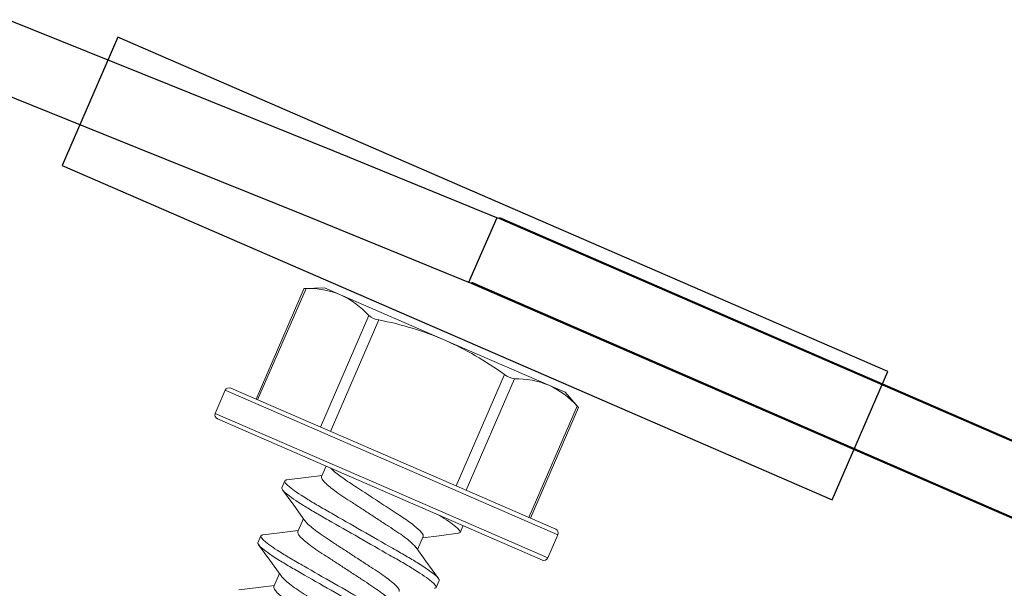
# Model space of a CAD drawing. Units: inches. Extents: x -1218 to -795, y 203 to 543.
# Drawn here: x -811 to -810, y 495 to 495 of the extents above; entities that cross this region are included whole.
import ezdxf

# ---------------------------------------------------------------- set-up
doc = ezdxf.new("R2010")
doc.units = ezdxf.units.IN
doc.header["$LTSCALE"] = 0.25
doc.header["$MEASUREMENT"] = 0
doc.linetypes.add('SLD-Solid', pattern=[0])
doc.layers.add('l-column', color=4, linetype='Continuous')
doc.layers.add('t-kick', color=6, linetype='Continuous')

msp = doc.modelspace()

# ---------------------------------------------------------------- linework, layer by layer
at = {"color": 7, "linetype": 'SLD-Solid', "lineweight": 15}
for p, q in [((-810.49089, 494.96104), (-810.44791, 495.06002)), ((-810.49089, 494.96104), (-810.44791, 495.06002)), ((-810.48951, 494.96044), (-810.4463, 495.05997)), ((-810.48951, 494.96044), (-810.4463, 495.05997)), ((-810.44794, 495.05997), (-810.42986, 495.06046)), ((-810.44794, 495.05997), (-810.42986, 495.06046)), ((-810.42986, 495.06046), (-810.41546, 495.0542)), ((-810.42986, 495.06046), (-810.41546, 495.0542)), ((-810.32237, 495.01378), (-810.41546, 495.0542)), ((-810.32237, 495.01378), (-810.41546, 495.0542)), ((-810.39019, 495.03561), (-810.43341, 494.93608)), ((-810.39019, 495.03561), (-810.43341, 494.93608)), ((-810.42447, 494.9322), (-810.38126, 495.03173)), ((-810.42447, 494.9322), (-810.38126, 495.03173)), ((-810.32237, 495.01378), (-810.22928, 494.97336)), ((-810.32237, 495.01378), (-810.22928, 494.97336)), ((-810.26905, 494.98301), (-810.31227, 494.88348)), ((-810.26905, 494.98301), (-810.31227, 494.88348)), ((-810.36837, 494.90784), (-810.51353, 494.97087)), ((-810.36837, 494.90784), (-810.51353, 494.97087)), ((-810.30333, 494.8796), (-810.26011, 494.97913)), ((-810.30333, 494.8796), (-810.26011, 494.97913)), ((-810.22928, 494.97336), (-810.21488, 494.96711)), ((-810.22928, 494.97336), (-810.21488, 494.96711)), ((-810.52742, 494.94828), (-810.51846, 494.96892)), ((-810.52742, 494.94828), (-810.51846, 494.96892)), ((-810.51846, 494.96892), (-810.36986, 494.9044)), ((-810.51846, 494.96892), (-810.36986, 494.9044)), ((-810.21488, 494.96711), (-810.20289, 494.95357)), ((-810.21488, 494.96711), (-810.20289, 494.95357)), ((-810.20401, 494.95477), (-810.24723, 494.85524)), ((-810.20401, 494.95477), (-810.24723, 494.85524)), ((-810.20287, 494.95362), (-810.24585, 494.85464)), ((-810.20287, 494.95362), (-810.24585, 494.85464)), ((-810.37882, 494.88376), (-810.52742, 494.94828)), ((-810.37882, 494.88376), (-810.52742, 494.94828)), ((-810.52547, 494.94335), (-810.38032, 494.88032)), ((-810.52547, 494.94335), (-810.38032, 494.88032)), ((-810.43235, 494.89178), (-810.42828, 494.90115)), ((-810.43235, 494.89178), (-810.42828, 494.90115)), ((-810.36986, 494.9044), (-810.22127, 494.83988)), ((-810.36986, 494.9044), (-810.22127, 494.83988)), ((-810.22321, 494.84481), (-810.36837, 494.90784)), ((-810.22321, 494.84481), (-810.36837, 494.90784)), ((-810.46529, 494.88801), (-810.46795, 494.88189)), ((-810.46529, 494.88801), (-810.46795, 494.88189)), ((-810.23023, 494.81924), (-810.37882, 494.88376)), ((-810.23023, 494.81924), (-810.37882, 494.88376)), ((-810.38032, 494.88032), (-810.23516, 494.81729)), ((-810.38032, 494.88032), (-810.23516, 494.81729)), ((-810.45369, 494.84264), (-810.44865, 494.85424)), ((-810.45369, 494.84264), (-810.44865, 494.85424)), ((-810.30868, 494.84193), (-810.30602, 494.84806)), ((-810.30868, 494.84193), (-810.30602, 494.84806)), ((-810.48662, 494.83887), (-810.48928, 494.83275)), ((-810.48662, 494.83887), (-810.48928, 494.83275)), ((-810.22127, 494.83988), (-810.23023, 494.81924)), ((-810.22127, 494.83988), (-810.23023, 494.81924)), ((-810.34162, 494.83817), (-810.34665, 494.82656)), ((-810.34162, 494.83817), (-810.34665, 494.82656)), ((-810.47503, 494.7935), (-810.46999, 494.8051)), ((-810.47503, 494.7935), (-810.46999, 494.8051)), ((-810.33002, 494.79279), (-810.32736, 494.79892)), ((-810.33002, 494.79279), (-810.32736, 494.79892))]:
    msp.add_line(p, q, dxfattribs=at)
at = {"color": 7, "linetype": 'SLD-Solid', "lineweight": 15, "flags": 128}
for points in [[(-810.4463, 495.05997), (-810.44767, 495.05997), (-810.4478, 495.05997)], [(-810.4463, 495.05997), (-810.44767, 495.05997), (-810.4478, 495.05997)], [(-810.20298, 494.95367), (-810.20294, 494.95362), (-810.2036, 494.95433), (-810.20401, 494.95477)], [(-810.20298, 494.95367), (-810.20294, 494.95362), (-810.2036, 494.95433), (-810.20401, 494.95477)], [(-810.46355, 494.88882), (-810.44652, 494.89091), (-810.43191, 494.89279)], [(-810.46355, 494.88882), (-810.44652, 494.89091), (-810.43191, 494.89279)], [(-810.44729, 494.85235), (-810.45725, 494.86619), (-810.46736, 494.88008)], [(-810.44729, 494.85235), (-810.45725, 494.86619), (-810.46736, 494.88008)], [(-810.48495, 494.83967), (-810.4701, 494.8415), (-810.45325, 494.84365)], [(-810.48495, 494.83967), (-810.4701, 494.8415), (-810.45325, 494.84365)], [(-810.31043, 494.84112), (-810.32748, 494.83903), (-810.34205, 494.83716)], [(-810.31043, 494.84112), (-810.32748, 494.83903), (-810.34205, 494.83716)], [(-810.46861, 494.80319), (-810.47858, 494.81704), (-810.4887, 494.83094)], [(-810.46861, 494.80319), (-810.47858, 494.81704), (-810.4887, 494.83094)], [(-810.34798, 494.8284), (-810.33923, 494.81625), (-810.32793, 494.80071)], [(-810.34798, 494.8284), (-810.33923, 494.81625), (-810.32793, 494.80071)], [(-810.50621, 494.79054), (-810.48917, 494.79264), (-810.47459, 494.79451)], [(-810.50621, 494.79054), (-810.48917, 494.79264), (-810.47459, 494.79451)]]:
    msp.add_lwpolyline(points, dxfattribs=at)
at = {"color": 7, "linetype": 'SLD-Solid', "lineweight": 15}
for centre, radius, start, end in [((-810.4443, 494.98526), 0.07473, 67.29718, 91.52874), ((-810.4443, 494.98526), 0.07473, 67.29718, 91.52874), ((-810.4462, 494.98598), 0.07483, 41.5448, 65.74528), ((-810.4462, 494.98598), 0.07483, 41.5448, 65.74528), ((-810.37925, 495.04858), 0.01697, 229.84549, 263.21251), ((-810.37925, 495.04858), 0.01697, 229.84549, 263.21251), ((-810.43508, 494.74948), 0.28734, 66.90389, 79.20302), ((-810.43508, 494.74948), 0.28734, 66.90389, 79.20302), ((-810.44137, 494.74606), 0.29298, 53.97386, 66.03523), ((-810.44137, 494.74606), 0.29298, 53.97386, 66.03523), ((-810.2572, 494.99807), 0.01916, 231.80185, 261.25615), ((-810.2572, 494.99807), 0.01916, 231.80185, 261.25615), ((-810.51502, 494.96743), 0.00375, 66.529, 156.529), ((-810.51502, 494.96743), 0.00375, 66.529, 156.529), ((-810.25812, 494.90442), 0.07473, 67.29719, 91.52873), ((-810.25812, 494.90442), 0.07473, 67.29719, 91.52873), ((-810.26002, 494.90514), 0.07483, 41.5448, 65.74528), ((-810.26002, 494.90514), 0.07483, 41.5448, 65.74528), ((-810.52398, 494.94679), 0.00375, 156.529, 246.529), ((-810.52398, 494.94679), 0.00375, 156.529, 246.529), ((-810.22471, 494.84137), 0.00375, 336.529, 66.529), ((-810.22471, 494.84137), 0.00375, 336.529, 66.529), ((-810.23367, 494.82073), 0.00375, 246.529, 336.529), ((-810.23367, 494.82073), 0.00375, 246.529, 336.529)]:
    msp.add_arc(centre, radius, start, end, dxfattribs=at)
for points, knots in [([(-810.34818, 494.82848), (-810.34852, 494.829), (-810.34947, 494.83041), (-810.35297, 494.83363), (-810.35829, 494.83784), (-810.36492, 494.8425), (-810.37256, 494.84744), (-810.38089, 494.8529), (-810.38972, 494.85867), (-810.39855, 494.86444), (-810.40689, 494.86989), (-810.41453, 494.87483), (-810.42114, 494.87948), (-810.42653, 494.88373), (-810.43031, 494.88732), (-810.43245, 494.89013), (-810.43238, 494.89124), (-810.43235, 494.89178)], [0, 0, 0, 0, 0.041055, 0.111082, 0.180618, 0.248262, 0.314351, 0.38277, 0.452633, 0.522495, 0.590914, 0.657004, 0.724647, 0.794184, 0.864211, 0.933263, 1, 1, 1, 1]), ([(-810.34818, 494.82848), (-810.34852, 494.829), (-810.34947, 494.83041), (-810.35297, 494.83363), (-810.35829, 494.83784), (-810.36492, 494.8425), (-810.37256, 494.84744), (-810.38089, 494.8529), (-810.38972, 494.85867), (-810.39855, 494.86444), (-810.40689, 494.86989), (-810.41453, 494.87483), (-810.42114, 494.87948), (-810.42653, 494.88373), (-810.43031, 494.88732), (-810.43245, 494.89013), (-810.43238, 494.89124), (-810.43235, 494.89178)], [0, 0, 0, 0, 0.041055, 0.111082, 0.180618, 0.248262, 0.314351, 0.38277, 0.452633, 0.522495, 0.590914, 0.657004, 0.724647, 0.794184, 0.864211, 0.933263, 1, 1, 1, 1]), ([(-810.34162, 494.83817), (-810.34128, 494.83893), (-810.34177, 494.84019), (-810.3446, 494.84362), (-810.34696, 494.84579), (-810.35313, 494.85069), (-810.35693, 494.8534), (-810.36311, 494.85748), (-810.36528, 494.85888), (-810.36988, 494.86189), (-810.37229, 494.86347), (-810.37976, 494.86834), (-810.38502, 494.87178), (-810.39518, 494.87842), (-810.40008, 494.88162), (-810.40659, 494.88587), (-810.40863, 494.88721), (-810.41256, 494.88991), (-810.41441, 494.89124), (-810.41952, 494.89507), (-810.42228, 494.89742), (-810.42413, 494.89935)], [0, 0, 0, 0, 0.125, 0.125, 0.25, 0.25, 0.375, 0.375, 0.4375, 0.4375, 0.5, 0.5, 0.625, 0.625, 0.75, 0.75, 0.8125, 0.8125, 0.875, 0.875, 1, 1, 1, 1]), ([(-810.34162, 494.83817), (-810.34128, 494.83893), (-810.34177, 494.84019), (-810.3446, 494.84362), (-810.34696, 494.84579), (-810.35313, 494.85069), (-810.35693, 494.8534), (-810.36311, 494.85748), (-810.36528, 494.85888), (-810.36988, 494.86189), (-810.37229, 494.86347), (-810.37976, 494.86834), (-810.38502, 494.87178), (-810.39518, 494.87842), (-810.40008, 494.88162), (-810.40659, 494.88587), (-810.40863, 494.88721), (-810.41256, 494.88991), (-810.41441, 494.89124), (-810.41952, 494.89507), (-810.42228, 494.89742), (-810.42413, 494.89935)], [0, 0, 0, 0, 0.125, 0.125, 0.25, 0.25, 0.375, 0.375, 0.4375, 0.4375, 0.5, 0.5, 0.625, 0.625, 0.75, 0.75, 0.8125, 0.8125, 0.875, 0.875, 1, 1, 1, 1]), ([(-810.32736, 494.79892), (-810.32697, 494.7998), (-810.32833, 494.80162), (-810.33492, 494.80706), (-810.34015, 494.81067), (-810.34989, 494.81675), (-810.35344, 494.81888), (-810.3609, 494.82323), (-810.36479, 494.82543), (-810.3774, 494.83264), (-810.38684, 494.83804), (-810.4058, 494.84888), (-810.41525, 494.85429), (-810.42785, 494.86149), (-810.43175, 494.8637), (-810.4392, 494.86804), (-810.44275, 494.87018), (-810.45249, 494.87626), (-810.45772, 494.87987), (-810.46431, 494.8853), (-810.46567, 494.88712), (-810.46529, 494.88801)], [0, 0, 0, 0, 0.125, 0.125, 0.25, 0.25, 0.3125, 0.3125, 0.375, 0.375, 0.5, 0.5, 0.625, 0.625, 0.6875, 0.6875, 0.75, 0.75, 0.875, 0.875, 1, 1, 1, 1]), ([(-810.32736, 494.79892), (-810.32697, 494.7998), (-810.32833, 494.80162), (-810.33492, 494.80706), (-810.34015, 494.81067), (-810.34989, 494.81675), (-810.35344, 494.81888), (-810.3609, 494.82323), (-810.36479, 494.82543), (-810.3774, 494.83264), (-810.38684, 494.83804), (-810.4058, 494.84888), (-810.41525, 494.85429), (-810.42785, 494.86149), (-810.43175, 494.8637), (-810.4392, 494.86804), (-810.44275, 494.87018), (-810.45249, 494.87626), (-810.45772, 494.87987), (-810.46431, 494.8853), (-810.46567, 494.88712), (-810.46529, 494.88801)], [0, 0, 0, 0, 0.125, 0.125, 0.25, 0.25, 0.3125, 0.3125, 0.375, 0.375, 0.5, 0.5, 0.625, 0.625, 0.6875, 0.6875, 0.75, 0.75, 0.875, 0.875, 1, 1, 1, 1]), ([(-810.46529, 494.88801), (-810.46509, 494.88836), (-810.46486, 494.88876), (-810.4636, 494.88877), (-810.46342, 494.88877)], [0, 0, 0, 0, 0.858441, 1, 1, 1, 1]), ([(-810.46529, 494.88801), (-810.46509, 494.88836), (-810.46486, 494.88876), (-810.4636, 494.88877), (-810.46342, 494.88877)], [0, 0, 0, 0, 0.858441, 1, 1, 1, 1]), ([(-810.33002, 494.79279), (-810.32963, 494.79368), (-810.33099, 494.7955), (-810.33758, 494.80094), (-810.34281, 494.80454), (-810.35255, 494.81063), (-810.3561, 494.81276), (-810.36356, 494.8171), (-810.36745, 494.81931), (-810.38005, 494.82652), (-810.3895, 494.83192), (-810.40846, 494.84276), (-810.41791, 494.84816), (-810.43051, 494.85537), (-810.43441, 494.85758), (-810.44186, 494.86192), (-810.44541, 494.86405), (-810.45515, 494.87014), (-810.46038, 494.87375), (-810.46697, 494.87918), (-810.46833, 494.881), (-810.46795, 494.88189)], [0, 0, 0, 0, 0.125, 0.125, 0.25, 0.25, 0.3125, 0.3125, 0.375, 0.375, 0.5, 0.5, 0.625, 0.625, 0.6875, 0.6875, 0.75, 0.75, 0.875, 0.875, 1, 1, 1, 1]), ([(-810.33002, 494.79279), (-810.32963, 494.79368), (-810.33099, 494.7955), (-810.33758, 494.80094), (-810.34281, 494.80454), (-810.35255, 494.81063), (-810.3561, 494.81276), (-810.36356, 494.8171), (-810.36745, 494.81931), (-810.38005, 494.82652), (-810.3895, 494.83192), (-810.40846, 494.84276), (-810.41791, 494.84816), (-810.43051, 494.85537), (-810.43441, 494.85758), (-810.44186, 494.86192), (-810.44541, 494.86405), (-810.45515, 494.87014), (-810.46038, 494.87375), (-810.46697, 494.87918), (-810.46833, 494.881), (-810.46795, 494.88189)], [0, 0, 0, 0, 0.125, 0.125, 0.25, 0.25, 0.3125, 0.3125, 0.375, 0.375, 0.5, 0.5, 0.625, 0.625, 0.6875, 0.6875, 0.75, 0.75, 0.875, 0.875, 1, 1, 1, 1]), ([(-810.30868, 494.84193), (-810.3083, 494.8428), (-810.3096, 494.84457), (-810.31591, 494.84983), (-810.32093, 494.85332), (-810.3272, 494.85726)], [0, 0, 0, 0, 0.5, 0.5, 1, 1, 1, 1]), ([(-810.30868, 494.84193), (-810.3083, 494.8428), (-810.3096, 494.84457), (-810.31591, 494.84983), (-810.32093, 494.85332), (-810.3272, 494.85726)], [0, 0, 0, 0, 0.5, 0.5, 1, 1, 1, 1]), ([(-810.36295, 494.78903), (-810.36292, 494.78957), (-810.36285, 494.79067), (-810.36499, 494.79348), (-810.36878, 494.79707), (-810.37416, 494.80132), (-810.38078, 494.80597), (-810.38842, 494.81091), (-810.39675, 494.81637), (-810.40558, 494.82214), (-810.41442, 494.82791), (-810.42275, 494.83336), (-810.43038, 494.8383), (-810.43702, 494.84296), (-810.44233, 494.84718), (-810.44582, 494.85037), (-810.44675, 494.85177), (-810.44709, 494.85227)], [0, 0, 0, 0, 0.066825, 0.135968, 0.206087, 0.275715, 0.343448, 0.409625, 0.478134, 0.548088, 0.618043, 0.686552, 0.752729, 0.820461, 0.890089, 0.960209, 1, 1, 1, 1]), ([(-810.36295, 494.78903), (-810.36292, 494.78957), (-810.36285, 494.79067), (-810.36499, 494.79348), (-810.36878, 494.79707), (-810.37416, 494.80132), (-810.38078, 494.80597), (-810.38842, 494.81091), (-810.39675, 494.81637), (-810.40558, 494.82214), (-810.41442, 494.82791), (-810.42275, 494.83336), (-810.43038, 494.8383), (-810.43702, 494.84296), (-810.44233, 494.84718), (-810.44582, 494.85037), (-810.44675, 494.85177), (-810.44709, 494.85227)], [0, 0, 0, 0, 0.066825, 0.135968, 0.206087, 0.275715, 0.343448, 0.409625, 0.478134, 0.548088, 0.618043, 0.686552, 0.752729, 0.820461, 0.890089, 0.960209, 1, 1, 1, 1]), ([(-810.3487, 494.74978), (-810.34831, 494.75066), (-810.34967, 494.75248), (-810.35626, 494.75792), (-810.36149, 494.76153), (-810.37123, 494.76761), (-810.37478, 494.76974), (-810.38224, 494.77409), (-810.38613, 494.77629), (-810.39873, 494.7835), (-810.40818, 494.7889), (-810.42714, 494.79974), (-810.43659, 494.80515), (-810.44919, 494.81235), (-810.45308, 494.81456), (-810.46054, 494.8189), (-810.46409, 494.82104), (-810.47383, 494.82712), (-810.47906, 494.83073), (-810.48565, 494.83616), (-810.48701, 494.83798), (-810.48662, 494.83887)], [0, 0, 0, 0, 0.125, 0.125, 0.25, 0.25, 0.3125, 0.3125, 0.375, 0.375, 0.5, 0.5, 0.625, 0.625, 0.6875, 0.6875, 0.75, 0.75, 0.875, 0.875, 1, 1, 1, 1]), ([(-810.3487, 494.74978), (-810.34831, 494.75066), (-810.34967, 494.75248), (-810.35626, 494.75792), (-810.36149, 494.76153), (-810.37123, 494.76761), (-810.37478, 494.76974), (-810.38224, 494.77409), (-810.38613, 494.77629), (-810.39873, 494.7835), (-810.40818, 494.7889), (-810.42714, 494.79974), (-810.43659, 494.80515), (-810.44919, 494.81235), (-810.45308, 494.81456), (-810.46054, 494.8189), (-810.46409, 494.82104), (-810.47383, 494.82712), (-810.47906, 494.83073), (-810.48565, 494.83616), (-810.48701, 494.83798), (-810.48662, 494.83887)], [0, 0, 0, 0, 0.125, 0.125, 0.25, 0.25, 0.3125, 0.3125, 0.375, 0.375, 0.5, 0.5, 0.625, 0.625, 0.6875, 0.6875, 0.75, 0.75, 0.875, 0.875, 1, 1, 1, 1]), ([(-810.48662, 494.83887), (-810.48643, 494.83922), (-810.48621, 494.83962), (-810.48499, 494.83963), (-810.48484, 494.83963)], [0, 0, 0, 0, 0.880132, 1, 1, 1, 1]), ([(-810.48662, 494.83887), (-810.48643, 494.83922), (-810.48621, 494.83962), (-810.48499, 494.83963), (-810.48484, 494.83963)], [0, 0, 0, 0, 0.880132, 1, 1, 1, 1]), ([(-810.36957, 494.77942), (-810.3699, 494.77991), (-810.37083, 494.7813), (-810.37431, 494.78449), (-810.37962, 494.7887), (-810.38626, 494.79336), (-810.39389, 494.7983), (-810.40223, 494.80376), (-810.41106, 494.80953), (-810.41989, 494.8153), (-810.42822, 494.82075), (-810.43586, 494.82569), (-810.44248, 494.83034), (-810.44787, 494.83459), (-810.45165, 494.83818), (-810.45379, 494.84099), (-810.45372, 494.8421), (-810.45369, 494.84264)], [0, 0, 0, 0, 0.039211, 0.109372, 0.179042, 0.246816, 0.313033, 0.381583, 0.45158, 0.521577, 0.590128, 0.656344, 0.724118, 0.793788, 0.863949, 0.933135, 1, 1, 1, 1]), ([(-810.36957, 494.77942), (-810.3699, 494.77991), (-810.37083, 494.7813), (-810.37431, 494.78449), (-810.37962, 494.7887), (-810.38626, 494.79336), (-810.39389, 494.7983), (-810.40223, 494.80376), (-810.41106, 494.80953), (-810.41989, 494.8153), (-810.42822, 494.82075), (-810.43586, 494.82569), (-810.44248, 494.83034), (-810.44787, 494.83459), (-810.45165, 494.83818), (-810.45379, 494.84099), (-810.45372, 494.8421), (-810.45369, 494.84264)], [0, 0, 0, 0, 0.039211, 0.109372, 0.179042, 0.246816, 0.313033, 0.381583, 0.45158, 0.521577, 0.590128, 0.656344, 0.724118, 0.793788, 0.863949, 0.933135, 1, 1, 1, 1]), ([(-810.31056, 494.84117), (-810.31038, 494.84117), (-810.30911, 494.84118), (-810.30888, 494.84159), (-810.30868, 494.84193)], [0, 0, 0, 0, 0.144608, 1, 1, 1, 1]), ([(-810.31056, 494.84117), (-810.31038, 494.84117), (-810.30911, 494.84118), (-810.30888, 494.84159), (-810.30868, 494.84193)], [0, 0, 0, 0, 0.144608, 1, 1, 1, 1]), ([(-810.35135, 494.74365), (-810.35097, 494.74454), (-810.35233, 494.74636), (-810.35892, 494.7518), (-810.36415, 494.7554), (-810.37389, 494.76149), (-810.37744, 494.76362), (-810.38489, 494.76796), (-810.38879, 494.77017), (-810.40139, 494.77738), (-810.41084, 494.78278), (-810.4298, 494.79362), (-810.43925, 494.79902), (-810.45185, 494.80623), (-810.45574, 494.80844), (-810.4632, 494.81278), (-810.46675, 494.81491), (-810.47649, 494.821), (-810.48172, 494.82461), (-810.48831, 494.83004), (-810.48967, 494.83186), (-810.48928, 494.83275)], [0, 0, 0, 0, 0.125, 0.125, 0.25, 0.25, 0.3125, 0.3125, 0.375, 0.375, 0.5, 0.5, 0.625, 0.625, 0.6875, 0.6875, 0.75, 0.75, 0.875, 0.875, 1, 1, 1, 1]), ([(-810.35135, 494.74365), (-810.35097, 494.74454), (-810.35233, 494.74636), (-810.35892, 494.7518), (-810.36415, 494.7554), (-810.37389, 494.76149), (-810.37744, 494.76362), (-810.38489, 494.76796), (-810.38879, 494.77017), (-810.40139, 494.77738), (-810.41084, 494.78278), (-810.4298, 494.79362), (-810.43925, 494.79902), (-810.45185, 494.80623), (-810.45574, 494.80844), (-810.4632, 494.81278), (-810.46675, 494.81491), (-810.47649, 494.821), (-810.48172, 494.82461), (-810.48831, 494.83004), (-810.48967, 494.83186), (-810.48928, 494.83275)], [0, 0, 0, 0, 0.125, 0.125, 0.25, 0.25, 0.3125, 0.3125, 0.375, 0.375, 0.5, 0.5, 0.625, 0.625, 0.6875, 0.6875, 0.75, 0.75, 0.875, 0.875, 1, 1, 1, 1]), ([(-810.38429, 494.73989), (-810.38426, 494.74043), (-810.38419, 494.74153), (-810.38633, 494.74434), (-810.39011, 494.74793), (-810.3955, 494.75218), (-810.40212, 494.75683), (-810.40976, 494.76177), (-810.41809, 494.76723), (-810.42692, 494.773), (-810.43575, 494.77877), (-810.44409, 494.78422), (-810.45172, 494.78916), (-810.45836, 494.79382), (-810.46367, 494.79803), (-810.46715, 494.80122), (-810.46808, 494.80261), (-810.46841, 494.80311)], [0, 0, 0, 0, 0.066866, 0.136053, 0.206216, 0.275887, 0.343661, 0.409879, 0.478431, 0.548429, 0.618427, 0.686979, 0.753197, 0.820972, 0.890643, 0.960806, 1, 1, 1, 1]), ([(-810.38429, 494.73989), (-810.38426, 494.74043), (-810.38419, 494.74153), (-810.38633, 494.74434), (-810.39011, 494.74793), (-810.3955, 494.75218), (-810.40212, 494.75683), (-810.40976, 494.76177), (-810.41809, 494.76723), (-810.42692, 494.773), (-810.43575, 494.77877), (-810.44409, 494.78422), (-810.45172, 494.78916), (-810.45836, 494.79382), (-810.46367, 494.79803), (-810.46715, 494.80122), (-810.46808, 494.80261), (-810.46841, 494.80311)], [0, 0, 0, 0, 0.066866, 0.136053, 0.206216, 0.275887, 0.343661, 0.409879, 0.478431, 0.548429, 0.618427, 0.686979, 0.753197, 0.820972, 0.890643, 0.960806, 1, 1, 1, 1]), ([(-810.39083, 494.73018), (-810.39118, 494.7307), (-810.39213, 494.73212), (-810.39564, 494.73535), (-810.40096, 494.73956), (-810.40759, 494.74422), (-810.41523, 494.74916), (-810.42356, 494.75462), (-810.4324, 494.76039), (-810.44123, 494.76616), (-810.44956, 494.77161), (-810.4572, 494.77655), (-810.46382, 494.7812), (-810.4692, 494.78545), (-810.47299, 494.78904), (-810.47512, 494.79185), (-810.47506, 494.79296), (-810.47503, 494.7935)], [0, 0, 0, 0, 0.041672, 0.111654, 0.181146, 0.248745, 0.314793, 0.383168, 0.452985, 0.522803, 0.591178, 0.657225, 0.724825, 0.794316, 0.864298, 0.933306, 1, 1, 1, 1]), ([(-810.39083, 494.73018), (-810.39118, 494.7307), (-810.39213, 494.73212), (-810.39564, 494.73535), (-810.40096, 494.73956), (-810.40759, 494.74422), (-810.41523, 494.74916), (-810.42356, 494.75462), (-810.4324, 494.76039), (-810.44123, 494.76616), (-810.44956, 494.77161), (-810.4572, 494.77655), (-810.46382, 494.7812), (-810.4692, 494.78545), (-810.47299, 494.78904), (-810.47512, 494.79185), (-810.47506, 494.79296), (-810.47503, 494.7935)], [0, 0, 0, 0, 0.041672, 0.111654, 0.181146, 0.248745, 0.314793, 0.383168, 0.452985, 0.522803, 0.591178, 0.657225, 0.724825, 0.794316, 0.864298, 0.933306, 1, 1, 1, 1]), ([(-810.3319, 494.79203), (-810.33172, 494.79203), (-810.33045, 494.79204), (-810.33022, 494.79245), (-810.33002, 494.79279)], [0, 0, 0, 0, 0.14427, 1, 1, 1, 1]), ([(-810.3319, 494.79203), (-810.33172, 494.79203), (-810.33045, 494.79204), (-810.33022, 494.79245), (-810.33002, 494.79279)], [0, 0, 0, 0, 0.14427, 1, 1, 1, 1])]:
    msp.add_open_spline(points, degree=3, knots=knots, dxfattribs=at)
at = {"layer": 'l-column', "elevation": -0.02715}
msp.add_lwpolyline([(-809.92653, 494.98567), (-810.61448, 495.28438), (-810.66427, 495.16972), (-809.97632, 494.87101), (-809.92653, 494.98567)], dxfattribs=at)
at = {"layer": 't-kick'}
for p, q in [((-810.30073, 495.06542, 0.10917), (-810.27563, 495.12322, 0.28405)), ((-810.27563, 495.12322), (-808.88707, 494.52029)), ((-810.27342, 495.12322), (-808.88486, 494.52029)), ((-810.30073, 495.06542), (-808.56258, 494.3107)), ((-810.29852, 495.06542), (-808.56037, 494.3107))]:
    msp.add_line(p, q, dxfattribs=at)
for radius, start, end in [(51.88715, 67.709308, 111.777532), (51.82415, 67.7107, 112.288939)]:
    msp.add_arc((-829.95701, 447.11342), radius, start, end, dxfattribs=at)

doc.saveas('drawing.dxf')
